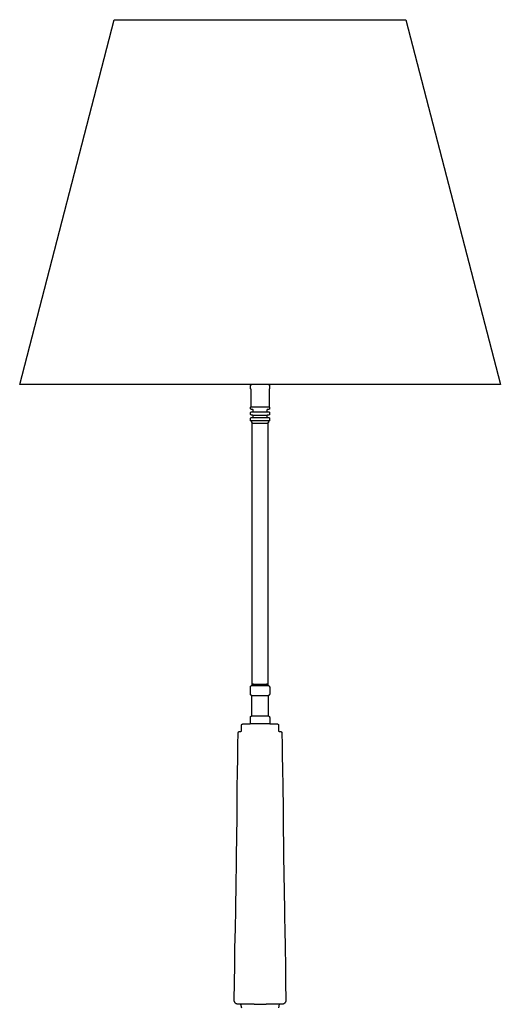
# Model space of a CAD drawing. Units: centimetres. Extents: x -28 to 131, y -28 to 222.
# Drawn here: x 75 to 131, y 107 to 222 of the extents above; entities that cross this region are included whole.
import ezdxf

# ---------------------------------------------------------------- set-up
doc = ezdxf.new("R2010")
doc.units = ezdxf.units.CM
doc.layers.add('FLOS', color=30, linetype='Continuous')

# ---------------------------------------------------------------- blocks, each defined once
blk = doc.blocks.new('LOUNGE_GUN_EL_front')
for p, q in [((-22.71, 127.37), (-11.71, 169.87)), ((-11.71, 169.87), (-11.69, 169.87)), ((-11.69, 169.87), (-11.64, 169.87)), ((-11.64, 169.87), (-11.55, 169.87)), ((-11.55, 169.87), (-11.41, 169.87)), ((-11.41, 169.87), (-11.23, 169.87)), ((-11.23, 169.87), (-11.02, 169.87)), ((-11.02, 169.87), (-10.77, 169.87)), ((-10.77, 169.87), (-10.47, 169.87)), ((-10.47, 169.87), (-10.14, 169.87)), ((-10.14, 169.87), (-9.77, 169.87)), ((-9.77, 169.87), (-9.37, 169.87)), ((-9.37, 169.87), (-8.93, 169.87)), ((-8.93, 169.87), (-8.45, 169.87)), ((-8.45, 169.87), (-7.95, 169.87)), ((-7.95, 169.87), (-7.41, 169.87)), ((-7.41, 169.87), (-6.84, 169.87)), ((-6.84, 169.87), (-6.24, 169.87)), ((-6.24, 169.87), (-5.61, 169.87)), ((-5.61, 169.87), (-4.96, 169.87)), ((-4.96, 169.87), (-4.28, 169.87)), ((-4.28, 169.87), (-3.58, 169.87)), ((-3.58, 169.87), (-2.86, 169.87)), ((-2.86, 169.87), (-2.12, 169.87)), ((-2.12, 169.87), (-1.36, 169.87)), ((-1.36, 169.87), (-0.58, 169.87)), ((-0.58, 169.87), (0.21, 169.87)), ((0.21, 169.87), (1.01, 169.87)), ((1.01, 169.87), (1.82, 169.87)), ((1.82, 169.87), (2.64, 169.87)), ((2.64, 169.87), (3.47, 169.87)), ((3.47, 169.87), (4.3, 169.87)), ((4.3, 169.87), (5.14, 169.87)), ((5.14, 169.87), (5.97, 169.87)), ((5.97, 169.87), (6.8, 169.87)), ((6.8, 169.87), (7.63, 169.87)), ((7.63, 169.87), (8.46, 169.87)), ((8.46, 169.87), (9.27, 169.87)), ((9.27, 169.87), (10.08, 169.87)), ((10.08, 169.87), (10.87, 169.87)), ((10.87, 169.87), (11.65, 169.87)), ((11.65, 169.87), (12.42, 169.87)), ((12.42, 169.87), (13.17, 169.87)), ((13.17, 169.87), (13.9, 169.87)), ((13.9, 169.87), (14.61, 169.87)), ((14.61, 169.87), (15.29, 169.87)), ((15.29, 169.87), (15.96, 169.87)), ((15.96, 169.87), (16.59, 169.87)), ((16.59, 169.87), (17.2, 169.87)), ((17.2, 169.87), (17.78, 169.87)), ((17.78, 169.87), (18.33, 169.87)), ((18.33, 169.87), (18.85, 169.87)), ((18.85, 169.87), (19.34, 169.87)), ((19.34, 169.87), (19.79, 169.87)), ((19.79, 169.87), (20.21, 169.87)), ((20.21, 169.87), (20.59, 169.87)), ((20.59, 169.87), (20.94, 169.87)), ((20.94, 169.87), (21.25, 169.87)), ((21.25, 169.87), (21.52, 169.87)), ((21.52, 169.87), (21.74, 169.87)), ((21.74, 169.87), (21.94, 169.87)), ((21.94, 169.87), (22.09, 169.87)), ((22.09, 169.87), (22.19, 169.87)), ((22.19, 169.87), (22.26, 169.87)), ((22.26, 169.87), (22.29, 169.87)), ((22.29, 169.87), (33.29, 127.37)), ((-22.68, 127.37), (-22.71, 127.37)), ((-22.6, 127.37), (-22.68, 127.37)), ((-22.44, 127.37), (-22.6, 127.37)), ((-22.22, 127.37), (-22.44, 127.37)), ((-21.93, 127.37), (-22.22, 127.37)), ((-21.57, 127.37), (-21.93, 127.37)), ((-21.16, 127.37), (-21.57, 127.37)), ((-20.67, 127.37), (-21.16, 127.37)), ((-20.13, 127.37), (-20.67, 127.37)), ((-19.52, 127.37), (-20.13, 127.37)), ((-18.85, 127.37), (-19.52, 127.37)), ((-18.13, 127.37), (-18.85, 127.37)), ((-17.35, 127.37), (-18.13, 127.37)), ((-16.51, 127.37), (-17.35, 127.37)), ((-15.62, 127.37), (-16.51, 127.37)), ((-14.69, 127.37), (-15.62, 127.37)), ((-13.7, 127.37), (-14.69, 127.37)), ((-12.67, 127.37), (-13.7, 127.37)), ((-11.59, 127.37), (-12.67, 127.37)), ((-10.48, 127.37), (-11.59, 127.37)), ((-9.32, 127.37), (-10.48, 127.37)), ((-8.13, 127.37), (-9.32, 127.37)), ((-6.91, 127.37), (-8.13, 127.37)), ((-5.66, 127.37), (-6.91, 127.37)), ((-4.38, 127.37), (-5.66, 127.37)), ((-3.08, 127.37), (-4.38, 127.37)), ((-1.76, 127.37), (-3.08, 127.37)), ((-0.42, 127.37), (-1.76, 127.37)), ((0.93, 127.37), (-0.42, 127.37)), ((2.29, 127.37), (0.93, 127.37)), ((3.66, 127.37), (2.29, 127.37)), ((5.04, 127.37), (3.66, 127.37)), ((4.21, 127.29), (4.22, 127.3)), ((4.22, 127.3), (4.26, 127.34)), ((4.22, 127.3), (4.22, 127.3)), ((4.22, 127.3), (4.22, 127.3)), ((4.26, 127.34), (4.28, 127.35)), ((4.26, 127.34), (4.26, 127.34)), ((4.26, 127.34), (4.26, 127.34)), ((4.28, 127.35), (4.3, 127.36)), ((4.28, 127.35), (4.28, 127.35)), ((4.3, 127.36), (4.3, 127.37)), ((6.41, 127.37), (5.04, 127.37)), ((6.29, 127.37), (6.29, 127.36)), ((6.29, 127.36), (6.31, 127.35)), ((6.31, 127.35), (6.32, 127.34)), ((6.32, 127.34), (6.32, 127.34)), ((6.32, 127.34), (6.32, 127.34)), ((6.32, 127.34), (6.32, 127.34)), ((6.32, 127.34), (6.34, 127.32)), ((6.34, 127.32), (6.36, 127.3)), ((6.36, 127.3), (6.36, 127.3)), ((6.36, 127.3), (6.36, 127.3)), ((6.36, 127.3), (6.38, 127.29)), ((7.78, 127.37), (6.41, 127.37)), ((9.15, 127.37), (7.78, 127.37)), ((10.5, 127.37), (9.15, 127.37)), ((11.85, 127.37), (10.5, 127.37)), ((13.18, 127.37), (11.85, 127.37)), ((14.48, 127.37), (13.18, 127.37)), ((15.77, 127.37), (14.48, 127.37)), ((17.03, 127.37), (15.77, 127.37)), ((18.27, 127.37), (17.03, 127.37)), ((19.47, 127.37), (18.27, 127.37)), ((20.64, 127.37), (19.47, 127.37)), ((21.77, 127.37), (20.64, 127.37)), ((22.86, 127.37), (21.77, 127.37)), ((23.91, 127.37), (22.86, 127.37)), ((24.91, 127.37), (23.91, 127.37)), ((25.87, 127.37), (24.91, 127.37)), ((26.77, 127.37), (25.87, 127.37)), ((27.63, 127.37), (26.77, 127.37)), ((28.43, 127.37), (27.63, 127.37)), ((29.18, 127.37), (28.43, 127.37)), ((29.87, 127.37), (29.18, 127.37)), ((30.49, 127.37), (29.87, 127.37)), ((31.06, 127.37), (30.49, 127.37)), ((31.57, 127.37), (31.06, 127.37)), ((32.01, 127.37), (31.57, 127.37)), ((32.39, 127.37), (32.01, 127.37)), ((32.7, 127.37), (32.39, 127.37)), ((32.95, 127.37), (32.7, 127.37)), ((33.13, 127.37), (32.95, 127.37)), ((33.25, 127.37), (33.13, 127.37)), ((33.29, 127.37), (33.25, 127.37)), ((4.19, 127.25), (4.2, 127.27)), ((4.19, 127.23), (4.19, 127.25)), ((4.19, 126.92), (4.19, 127.23)), ((4.19, 127.23), (4.19, 127.23)), ((4.19, 126.91), (4.19, 126.92)), ((4.19, 126.92), (4.19, 126.92)), ((4.2, 126.9), (4.19, 126.91)), ((4.2, 127.27), (4.21, 127.29)), ((4.2, 126.89), (4.2, 126.9)), ((4.21, 126.87), (4.2, 126.89)), ((4.21, 126.86), (4.21, 126.87)), ((4.22, 126.85), (4.21, 126.86)), ((4.23, 126.84), (4.22, 126.85)), ((4.24, 126.84), (4.23, 126.84)), ((4.24, 124.78), (4.24, 126.84)), ((4.24, 126.84), (4.24, 126.84)), ((6.35, 126.84), (6.34, 126.84)), ((6.34, 126.84), (6.34, 126.84)), ((6.34, 126.84), (6.34, 124.78)), ((6.36, 126.85), (6.35, 126.84)), ((6.37, 126.86), (6.36, 126.85)), ((6.38, 126.87), (6.37, 126.86)), ((6.38, 127.29), (6.39, 127.27)), ((6.39, 126.89), (6.38, 126.87)), ((6.39, 127.27), (6.39, 127.25)), ((6.39, 127.25), (6.39, 127.23)), ((6.39, 127.23), (6.39, 127.23)), ((6.39, 127.23), (6.39, 126.92)), ((6.39, 126.92), (6.39, 126.92)), ((6.39, 126.92), (6.39, 126.91)), ((6.39, 126.91), (6.39, 126.9)), ((6.39, 126.9), (6.39, 126.89)), ((4.19, 124.71), (4.2, 124.72)), ((4.19, 124.69), (4.19, 124.71)), ((4.19, 124.56), (4.19, 124.69)), ((4.19, 124.55), (4.19, 124.56)), ((4.2, 124.53), (4.19, 124.55)), ((4.19, 124.12), (4.2, 124.13)), ((4.19, 124.1), (4.19, 124.12)), ((4.19, 123.9), (4.19, 124.1)), ((4.19, 123.89), (4.19, 123.9)), ((4.19, 123.9), (4.19, 123.9)), ((4.2, 123.87), (4.19, 123.89)), ((4.2, 124.73), (4.21, 124.74)), ((4.2, 124.72), (4.2, 124.73)), ((4.21, 124.52), (4.2, 124.53)), ((4.2, 124.13), (4.21, 124.14)), ((4.21, 123.86), (4.2, 123.87)), ((4.21, 124.76), (4.22, 124.77)), ((4.21, 124.74), (4.21, 124.76)), ((4.22, 124.5), (4.21, 124.52)), ((4.21, 124.14), (4.22, 124.16)), ((4.22, 123.85), (4.21, 123.86)), ((4.22, 124.77), (4.23, 124.77)), ((4.23, 124.49), (4.22, 124.5)), ((4.22, 124.16), (4.23, 124.17)), ((4.23, 124.77), (4.24, 124.78)), ((4.24, 124.49), (4.23, 124.49)), ((4.23, 124.17), (4.24, 124.18)), ((4.24, 124.78), (4.24, 124.78)), ((4.24, 124.78), (6.34, 124.78)), ((4.26, 124.48), (4.24, 124.49)), ((4.24, 124.18), (4.26, 124.18)), ((4.27, 124.48), (4.26, 124.48)), ((4.26, 124.18), (4.27, 124.18)), ((4.28, 124.48), (4.27, 124.48)), ((4.27, 124.48), (4.27, 124.48)), ((4.27, 124.18), (4.27, 124.18)), ((4.27, 124.18), (4.28, 124.18)), ((4.29, 124.48), (4.28, 124.48)), ((4.28, 124.48), (4.28, 124.48)), ((4.28, 124.18), (4.28, 124.18)), ((4.28, 124.18), (4.29, 124.18)), ((4.3, 124.48), (4.29, 124.48)), ((4.29, 124.18), (4.3, 124.18)), ((4.31, 124.48), (4.3, 124.48)), ((4.3, 124.18), (4.32, 124.18)), ((4.33, 124.48), (4.31, 124.48)), ((4.32, 124.18), (4.34, 124.18)), ((4.35, 124.48), (4.33, 124.48)), ((4.34, 124.18), (4.36, 124.18)), ((4.38, 124.48), (4.35, 124.48)), ((4.36, 124.18), (4.38, 124.18)), ((4.39, 124.48), (4.38, 124.48)), ((4.38, 124.18), (4.4, 124.18)), ((4.41, 124.48), (4.39, 124.48)), ((4.4, 124.18), (4.43, 124.18)), ((4.43, 124.47), (4.41, 124.48)), ((4.45, 124.46), (4.43, 124.47)), ((4.43, 124.18), (4.46, 124.18)), ((4.46, 124.45), (4.45, 124.46)), ((4.48, 124.44), (4.46, 124.45)), ((4.46, 124.18), (4.49, 124.18)), ((4.49, 124.42), (4.48, 124.44)), ((4.49, 124.4), (4.49, 124.42)), ((4.49, 124.38), (4.49, 124.4)), ((4.49, 124.18), (4.49, 124.38)), ((4.49, 124.18), (4.49, 124.18)), ((4.49, 124.18), (6.09, 124.18)), ((6.1, 124.42), (6.09, 124.4)), ((6.09, 124.4), (6.09, 124.38)), ((6.09, 124.38), (6.09, 124.38)), ((6.09, 124.38), (6.09, 124.18)), ((6.09, 124.18), (6.09, 124.18)), ((6.09, 124.18), (6.13, 124.18)), ((6.11, 124.44), (6.1, 124.42)), ((6.12, 124.45), (6.11, 124.44)), ((6.14, 124.46), (6.12, 124.45)), ((6.13, 124.18), (6.16, 124.18)), ((6.16, 124.47), (6.14, 124.46)), ((6.17, 124.48), (6.16, 124.47)), ((6.16, 124.18), (6.18, 124.18)), ((6.19, 124.48), (6.17, 124.48)), ((6.18, 124.18), (6.21, 124.18)), ((6.21, 124.48), (6.19, 124.48)), ((6.23, 124.48), (6.21, 124.48)), ((6.21, 124.18), (6.24, 124.18)), ((6.25, 124.48), (6.23, 124.48)), ((6.24, 124.18), (6.25, 124.18)), ((6.26, 124.48), (6.25, 124.48)), ((6.25, 124.18), (6.26, 124.18)), ((6.28, 124.48), (6.26, 124.48)), ((6.26, 124.18), (6.28, 124.18)), ((6.29, 124.48), (6.28, 124.48)), ((6.28, 124.18), (6.29, 124.18)), ((6.3, 124.48), (6.29, 124.48)), ((6.29, 124.18), (6.29, 124.18)), ((6.29, 124.18), (6.3, 124.18)), ((6.31, 124.48), (6.3, 124.48)), ((6.3, 124.18), (6.31, 124.18)), ((6.33, 124.48), (6.31, 124.48)), ((6.31, 124.48), (6.31, 124.48)), ((6.31, 124.48), (6.31, 124.48)), ((6.31, 124.18), (6.31, 124.18)), ((6.31, 124.18), (6.31, 124.18)), ((6.31, 124.18), (6.33, 124.18)), ((6.34, 124.49), (6.33, 124.48)), ((6.33, 124.18), (6.34, 124.18)), ((6.34, 124.78), (6.34, 124.78)), ((6.34, 124.78), (6.35, 124.77)), ((6.36, 124.49), (6.34, 124.49)), ((6.34, 124.18), (6.36, 124.17)), ((6.35, 124.77), (6.36, 124.77)), ((6.36, 124.77), (6.37, 124.76)), ((6.37, 124.5), (6.36, 124.49)), ((6.36, 124.17), (6.37, 124.16)), ((6.37, 124.76), (6.38, 124.74)), ((6.38, 124.52), (6.37, 124.5)), ((6.37, 124.16), (6.38, 124.14)), ((6.38, 123.86), (6.37, 123.85)), ((6.38, 124.74), (6.39, 124.73)), ((6.39, 124.53), (6.38, 124.52)), ((6.38, 124.14), (6.39, 124.13)), ((6.39, 123.87), (6.38, 123.86)), ((6.39, 124.73), (6.39, 124.72)), ((6.39, 124.72), (6.39, 124.71)), ((6.39, 124.71), (6.39, 124.69)), ((6.39, 124.69), (6.39, 124.56)), ((6.39, 124.56), (6.39, 124.56)), ((6.39, 124.56), (6.39, 124.55)), ((6.39, 124.55), (6.39, 124.53)), ((6.39, 124.13), (6.39, 124.12)), ((6.39, 124.12), (6.39, 124.1)), ((6.39, 124.1), (6.39, 124.1)), ((6.39, 124.1), (6.39, 123.9)), ((6.39, 123.9), (6.39, 123.89)), ((6.39, 123.89), (6.39, 123.87)), ((4.19, 123.46), (4.2, 123.47)), ((4.19, 123.44), (4.19, 123.46)), ((4.19, 123.19), (4.19, 123.44)), ((4.19, 123.18), (4.19, 123.19)), ((4.19, 123.19), (4.19, 123.19)), ((4.19, 123.19), (6.39, 123.18)), ((4.2, 123.16), (4.19, 123.18)), ((4.2, 123.47), (4.21, 123.49)), ((4.2, 123.15), (4.2, 123.16)), ((4.21, 123.14), (4.2, 123.15)), ((4.21, 123.49), (4.22, 123.5)), ((4.29, 123.05), (4.21, 123.14)), ((4.21, 123.14), (4.21, 123.14)), ((4.23, 123.84), (4.22, 123.85)), ((4.22, 123.5), (4.23, 123.51)), ((4.24, 123.83), (4.23, 123.84)), ((4.23, 123.51), (4.24, 123.52)), ((4.26, 123.82), (4.24, 123.83)), ((4.24, 123.52), (4.26, 123.52)), ((4.27, 123.82), (4.26, 123.82)), ((4.26, 123.52), (4.27, 123.52)), ((4.28, 123.82), (4.27, 123.82)), ((4.27, 123.82), (4.27, 123.82)), ((4.27, 123.52), (4.27, 123.52)), ((4.27, 123.52), (4.28, 123.52)), ((4.29, 123.82), (4.28, 123.82)), ((4.28, 123.82), (4.28, 123.82)), ((4.28, 123.52), (4.28, 123.52)), ((4.28, 123.52), (4.29, 123.52)), ((4.3, 123.82), (4.29, 123.82)), ((4.29, 123.52), (4.3, 123.52)), ((4.37, 122.95), (4.29, 123.05)), ((4.31, 123.82), (4.3, 123.82)), ((4.3, 123.52), (4.32, 123.52)), ((4.33, 123.82), (4.31, 123.82)), ((4.32, 123.52), (4.34, 123.52)), ((4.35, 123.82), (4.33, 123.82)), ((4.34, 123.52), (4.36, 123.52)), ((4.38, 123.82), (4.35, 123.82)), ((4.36, 123.52), (4.38, 123.52)), ((4.38, 122.94), (4.37, 122.95)), ((4.37, 122.95), (4.37, 122.95)), ((4.39, 123.82), (4.38, 123.82)), ((4.38, 123.52), (4.39, 123.52)), ((4.39, 122.92), (4.38, 122.94)), ((4.41, 123.82), (4.39, 123.82)), ((4.39, 123.52), (4.41, 123.53)), ((4.39, 123.52), (6.19, 123.52)), ((4.39, 122.9), (4.39, 122.92)), ((4.39, 122.89), (4.39, 122.9)), ((4.39, 92.49), (4.39, 122.89)), ((4.39, 122.89), (4.39, 122.89)), ((4.39, 122.89), (4.39, 122.89)), ((4.39, 122.89), (6.19, 122.89)), ((4.4, 123.82), (6.17, 123.82)), ((4.43, 123.82), (4.41, 123.82)), ((4.41, 123.53), (4.43, 123.53)), ((4.45, 123.81), (4.43, 123.82)), ((4.43, 123.53), (4.45, 123.54)), ((4.46, 123.79), (4.45, 123.81)), ((4.45, 123.54), (4.46, 123.55)), ((4.48, 123.78), (4.46, 123.79)), ((4.46, 123.55), (4.48, 123.57)), ((4.49, 123.76), (4.48, 123.78)), ((4.48, 123.57), (4.49, 123.59)), ((4.49, 123.74), (4.49, 123.76)), ((4.49, 123.72), (4.49, 123.74)), ((4.49, 123.62), (4.49, 123.72)), ((4.49, 123.72), (4.49, 123.72)), ((4.49, 123.61), (4.49, 123.62)), ((4.49, 123.59), (4.49, 123.61)), ((6.1, 123.76), (6.09, 123.74)), ((6.09, 123.74), (6.09, 123.72)), ((6.09, 123.72), (6.09, 123.62)), ((6.09, 123.62), (6.09, 123.61)), ((6.09, 123.61), (6.1, 123.59)), ((6.11, 123.78), (6.1, 123.76)), ((6.1, 123.59), (6.11, 123.57)), ((6.12, 123.79), (6.11, 123.78)), ((6.11, 123.57), (6.12, 123.55)), ((6.14, 123.81), (6.12, 123.79)), ((6.12, 123.55), (6.14, 123.54)), ((6.16, 123.82), (6.14, 123.81)), ((6.14, 123.54), (6.16, 123.53)), ((6.17, 123.82), (6.16, 123.82)), ((6.16, 123.53), (6.17, 123.53)), ((6.19, 123.82), (6.17, 123.82)), ((6.17, 123.53), (6.19, 123.52)), ((6.21, 123.82), (6.19, 123.82)), ((6.19, 123.52), (6.21, 123.52)), ((6.2, 122.92), (6.19, 122.9)), ((6.19, 122.9), (6.19, 122.89)), ((6.19, 122.89), (6.19, 122.89)), ((6.19, 122.89), (6.19, 92.49)), ((6.21, 122.94), (6.2, 122.92)), ((6.23, 123.82), (6.21, 123.82)), ((6.21, 123.52), (6.23, 123.52)), ((6.22, 122.95), (6.21, 122.94)), ((6.3, 123.05), (6.22, 122.95)), ((6.22, 122.95), (6.22, 122.95)), ((6.25, 123.82), (6.23, 123.82)), ((6.23, 123.52), (6.25, 123.52)), ((6.26, 123.82), (6.25, 123.82)), ((6.25, 123.52), (6.26, 123.52)), ((6.28, 123.82), (6.26, 123.82)), ((6.26, 123.52), (6.28, 123.52)), ((6.29, 123.82), (6.28, 123.82)), ((6.28, 123.52), (6.29, 123.52)), ((6.3, 123.82), (6.29, 123.82)), ((6.29, 123.52), (6.3, 123.52)), ((6.31, 123.82), (6.3, 123.82)), ((6.3, 123.52), (6.31, 123.52)), ((6.37, 123.14), (6.3, 123.05)), ((6.33, 123.82), (6.31, 123.82)), ((6.31, 123.82), (6.31, 123.82)), ((6.31, 123.82), (6.31, 123.82)), ((6.31, 123.52), (6.31, 123.52)), ((6.31, 123.52), (6.31, 123.52)), ((6.31, 123.52), (6.33, 123.52)), ((6.34, 123.83), (6.33, 123.82)), ((6.33, 123.52), (6.34, 123.52)), ((6.36, 123.84), (6.34, 123.83)), ((6.34, 123.52), (6.36, 123.51)), ((6.37, 123.85), (6.36, 123.84)), ((6.36, 123.51), (6.37, 123.5)), ((6.37, 123.5), (6.38, 123.49)), ((6.38, 123.15), (6.37, 123.14)), ((6.38, 123.49), (6.39, 123.47)), ((6.39, 123.16), (6.38, 123.15)), ((6.39, 123.47), (6.39, 123.46)), ((6.39, 123.46), (6.39, 123.44)), ((6.39, 123.44), (6.39, 123.44)), ((6.39, 123.44), (6.39, 123.19)), ((6.39, 123.19), (6.39, 123.19)), ((6.39, 123.19), (6.39, 123.18)), ((6.39, 123.18), (6.39, 123.16)), ((4.17, 92.18), (4.18, 92.2)), ((4.17, 92.16), (4.17, 92.18)), ((4.17, 92.14), (4.17, 92.16)), ((4.17, 92.13), (4.17, 92.14)), ((4.17, 91.34), (4.17, 92.13)), ((4.17, 92.13), (4.17, 92.13)), ((4.18, 92.2), (4.19, 92.21)), ((4.19, 92.21), (4.2, 92.23)), ((4.2, 92.23), (4.21, 92.24)), ((4.21, 92.24), (4.22, 92.26)), ((4.22, 92.26), (4.23, 92.27)), ((4.23, 92.27), (4.24, 92.28)), ((4.24, 92.28), (4.26, 92.3)), ((4.26, 92.3), (4.27, 92.3)), ((4.27, 92.3), (4.29, 92.31)), ((4.29, 92.31), (4.31, 92.32)), ((4.31, 92.32), (4.32, 92.32)), ((4.32, 92.32), (4.34, 92.33)), ((4.34, 92.33), (4.34, 92.33)), ((4.34, 92.33), (4.34, 92.33)), ((4.34, 92.33), (4.34, 92.33)), ((4.34, 92.33), (4.34, 92.33)), ((4.34, 92.33), (4.35, 92.33)), ((4.35, 92.33), (4.35, 92.33)), ((4.35, 92.33), (4.36, 92.33)), ((4.36, 92.33), (4.37, 92.33)), ((4.37, 92.33), (4.37, 92.33)), ((4.37, 92.33), (4.39, 92.33)), ((4.39, 92.33), (4.39, 92.49)), ((4.39, 92.49), (4.39, 92.49)), ((4.39, 92.49), (4.4, 92.49)), ((4.4, 92.49), (4.39, 92.49)), ((4.39, 92.33), (6.19, 92.33)), ((4.4, 92.49), (4.4, 92.49)), ((4.4, 92.49), (4.41, 92.49)), ((4.42, 92.49), (4.4, 92.49)), ((4.41, 92.49), (4.42, 92.49)), ((4.42, 92.49), (4.44, 92.49)), ((4.47, 92.49), (4.42, 92.49)), ((4.44, 92.49), (4.46, 92.49)), ((4.46, 92.49), (4.48, 92.49)), ((4.54, 92.49), (4.47, 92.49)), ((4.48, 92.49), (4.49, 92.49)), ((4.49, 92.49), (4.49, 92.49)), ((4.49, 92.49), (4.5, 92.49)), ((4.5, 92.49), (4.5, 92.49)), ((4.5, 92.49), (4.51, 92.49)), ((4.51, 92.49), (4.52, 92.49)), ((4.52, 92.49), (4.53, 92.49)), ((4.53, 92.49), (4.54, 92.49)), ((4.54, 92.49), (4.55, 92.49)), ((4.54, 92.49), (4.54, 92.49)), ((4.55, 92.49), (4.57, 92.49)), ((4.57, 92.49), (4.59, 92.49)), ((4.59, 92.49), (4.61, 92.49)), ((4.61, 92.49), (4.63, 92.49)), ((4.63, 92.49), (4.65, 92.49)), ((4.65, 92.49), (4.67, 92.49)), ((4.67, 92.49), (4.7, 92.49)), ((4.7, 92.49), (4.73, 92.49)), ((4.73, 92.49), (4.76, 92.49)), ((4.76, 92.49), (4.79, 92.49)), ((4.79, 92.49), (4.82, 92.49)), ((4.82, 92.49), (4.85, 92.49)), ((4.85, 92.49), (4.88, 92.49)), ((4.88, 92.49), (4.92, 92.49)), ((4.92, 92.49), (4.95, 92.49)), ((4.95, 92.49), (4.99, 92.49)), ((4.99, 92.49), (5.02, 92.49)), ((5.02, 92.49), (5.06, 92.49)), ((5.06, 92.49), (5.1, 92.49)), ((5.1, 92.49), (5.14, 92.49)), ((5.14, 92.49), (5.18, 92.49)), ((5.18, 92.49), (5.21, 92.49)), ((5.21, 92.49), (5.25, 92.49)), ((5.25, 92.49), (5.29, 92.49)), ((5.29, 92.49), (5.33, 92.49)), ((5.33, 92.49), (5.37, 92.49)), ((5.37, 92.49), (5.41, 92.49)), ((5.41, 92.49), (5.45, 92.49)), ((5.45, 92.49), (5.49, 92.49)), ((5.49, 92.49), (5.52, 92.49)), ((5.52, 92.49), (5.56, 92.49)), ((5.56, 92.49), (5.6, 92.49)), ((5.6, 92.49), (5.63, 92.49)), ((5.63, 92.49), (5.67, 92.49)), ((5.67, 92.49), (5.7, 92.49)), ((5.7, 92.49), (5.74, 92.49)), ((5.74, 92.49), (5.77, 92.49)), ((5.77, 92.49), (5.8, 92.49)), ((5.8, 92.49), (5.83, 92.49)), ((5.83, 92.49), (5.86, 92.49)), ((5.86, 92.49), (5.89, 92.49)), ((5.89, 92.49), (5.91, 92.49)), ((5.91, 92.49), (5.94, 92.49)), ((5.94, 92.49), (5.96, 92.49)), ((5.96, 92.49), (5.98, 92.49)), ((5.98, 92.49), (6, 92.49)), ((6, 92.49), (6.02, 92.49)), ((6.02, 92.49), (6.03, 92.49)), ((6.03, 92.49), (6.05, 92.49)), ((6.08, 92.49), (6.04, 92.49)), ((6.05, 92.49), (6.06, 92.49)), ((6.06, 92.49), (6.07, 92.49)), ((6.07, 92.49), (6.08, 92.49)), ((6.08, 92.49), (6.08, 92.49)), ((6.08, 92.49), (6.09, 92.49)), ((6.15, 92.49), (6.08, 92.49)), ((6.09, 92.49), (6.09, 92.49)), ((6.09, 92.49), (6.09, 92.49)), ((6.09, 92.49), (6.11, 92.49)), ((6.11, 92.49), (6.13, 92.49)), ((6.13, 92.49), (6.14, 92.49)), ((6.14, 92.49), (6.16, 92.49)), ((6.19, 92.49), (6.15, 92.49)), ((6.16, 92.49), (6.17, 92.49)), ((6.17, 92.49), (6.18, 92.49)), ((6.18, 92.49), (6.18, 92.49)), ((6.18, 92.49), (6.19, 92.49)), ((6.19, 92.49), (6.19, 92.49)), ((6.19, 92.49), (6.19, 92.49)), ((6.19, 92.49), (6.19, 92.33)), ((6.19, 92.33), (6.19, 92.33)), ((6.19, 92.33), (6.21, 92.33)), ((6.21, 92.33), (6.22, 92.33)), ((6.22, 92.33), (6.22, 92.33)), ((6.22, 92.33), (6.24, 92.33)), ((6.24, 92.33), (6.24, 92.33)), ((6.24, 92.33), (6.24, 92.33)), ((6.24, 92.33), (6.25, 92.33)), ((6.25, 92.33), (6.24, 92.33)), ((6.24, 92.33), (6.24, 92.33)), ((6.24, 92.33), (6.25, 92.33)), ((6.25, 92.33), (6.26, 92.32)), ((6.26, 92.32), (6.28, 92.32)), ((6.28, 92.32), (6.29, 92.31)), ((6.29, 92.31), (6.31, 92.3)), ((6.31, 92.3), (6.33, 92.3)), ((6.33, 92.3), (6.34, 92.28)), ((6.34, 92.28), (6.36, 92.27)), ((6.36, 92.27), (6.37, 92.26)), ((6.37, 92.26), (6.38, 92.24)), ((6.38, 92.24), (6.39, 92.23)), ((6.39, 92.23), (6.4, 92.21)), ((6.4, 92.21), (6.41, 92.2)), ((6.41, 92.2), (6.41, 92.18)), ((6.41, 92.18), (6.41, 92.16)), ((6.41, 92.16), (6.42, 92.14)), ((6.42, 92.14), (6.42, 92.13)), ((6.42, 92.13), (6.42, 92.13)), ((6.42, 92.13), (6.42, 91.34)), ((4.17, 91.32), (4.17, 91.34)), ((4.17, 91.34), (4.17, 91.34)), ((4.17, 91.31), (4.17, 91.32)), ((4.17, 91.29), (4.17, 91.31)), ((4.18, 91.27), (4.17, 91.29)), ((4.19, 91.25), (4.18, 91.27)), ((4.2, 91.24), (4.19, 91.25)), ((4.21, 91.22), (4.2, 91.24)), ((4.22, 91.21), (4.21, 91.22)), ((4.23, 91.19), (4.22, 91.21)), ((4.24, 91.18), (4.23, 91.19)), ((4.26, 91.17), (4.24, 91.18)), ((4.28, 91.16), (4.26, 91.17)), ((4.29, 91.15), (4.28, 91.16)), ((4.31, 91.15), (4.29, 91.15)), ((4.33, 91.14), (4.31, 91.15)), ((4.34, 91.14), (4.33, 91.14)), ((4.34, 88.78), (4.34, 91.14)), ((4.34, 91.14), (4.34, 91.14)), ((4.34, 91.14), (6.24, 91.14)), ((6.26, 91.14), (6.24, 91.14)), ((6.24, 91.14), (6.24, 91.14)), ((6.24, 91.14), (6.24, 88.78)), ((6.28, 91.15), (6.26, 91.14)), ((6.29, 91.15), (6.28, 91.15)), ((6.31, 91.16), (6.29, 91.15)), ((6.32, 91.17), (6.31, 91.16)), ((6.34, 91.18), (6.32, 91.17)), ((6.35, 91.19), (6.34, 91.18)), ((6.37, 91.21), (6.35, 91.19)), ((6.38, 91.22), (6.37, 91.21)), ((6.39, 91.24), (6.38, 91.22)), ((6.4, 91.25), (6.39, 91.24)), ((6.41, 91.27), (6.4, 91.25)), ((6.42, 91.32), (6.41, 91.31)), ((6.41, 91.31), (6.41, 91.29)), ((6.41, 91.29), (6.41, 91.27)), ((6.42, 91.34), (6.42, 91.34)), ((6.42, 91.34), (6.42, 91.32)), ((4.17, 88.64), (4.18, 88.65)), ((4.17, 88.62), (4.17, 88.64)), ((4.17, 88.6), (4.17, 88.62)), ((4.17, 88.59), (4.17, 88.6)), ((4.17, 87.91), (4.17, 88.59)), ((4.17, 88.59), (4.17, 88.59)), ((4.18, 88.65), (4.19, 88.67)), ((4.19, 88.67), (4.2, 88.69)), ((4.2, 88.69), (4.21, 88.7)), ((4.21, 88.7), (4.22, 88.72)), ((4.22, 88.72), (4.23, 88.73)), ((4.23, 88.73), (4.24, 88.74)), ((4.24, 88.74), (4.26, 88.75)), ((4.26, 88.75), (4.28, 88.76)), ((4.28, 88.76), (4.29, 88.77)), ((4.29, 88.77), (4.31, 88.78)), ((4.31, 88.78), (4.33, 88.78)), ((4.33, 88.78), (4.34, 88.78)), ((4.34, 88.78), (4.34, 88.78)), ((4.34, 88.78), (6.24, 88.78)), ((6.24, 88.78), (6.24, 88.78)), ((6.24, 88.78), (6.26, 88.78)), ((6.26, 88.78), (6.28, 88.78)), ((6.28, 88.78), (6.29, 88.77)), ((6.29, 88.77), (6.31, 88.76)), ((6.31, 88.76), (6.32, 88.75)), ((6.32, 88.75), (6.34, 88.74)), ((6.34, 88.74), (6.35, 88.73)), ((6.35, 88.73), (6.37, 88.72)), ((6.37, 88.72), (6.38, 88.7)), ((6.38, 88.7), (6.39, 88.69)), ((6.39, 88.69), (6.4, 88.67)), ((6.4, 88.67), (6.41, 88.65)), ((6.41, 88.65), (6.41, 88.64)), ((6.41, 88.64), (6.41, 88.62)), ((6.41, 88.62), (6.42, 88.6)), ((6.42, 88.6), (6.42, 88.59)), ((6.42, 88.59), (6.42, 88.59)), ((6.42, 88.59), (6.42, 87.91)), ((3.13, 87.68), (3.13, 87.69)), ((3.13, 87.69), (3.14, 87.69)), ((3.13, 87.67), (3.13, 87.68)), ((3.13, 87.66), (3.13, 87.67)), ((3.13, 87.12), (3.13, 87.66)), ((3.13, 87.66), (3.13, 87.66)), ((3.14, 87.72), (3.15, 87.73)), ((3.14, 87.71), (3.14, 87.72)), ((3.14, 87.7), (3.14, 87.71)), ((3.14, 87.69), (3.14, 87.7)), ((3.15, 87.75), (3.16, 87.76)), ((3.15, 87.74), (3.15, 87.75)), ((3.15, 87.73), (3.15, 87.74)), ((3.16, 87.77), (3.17, 87.78)), ((3.16, 87.76), (3.16, 87.77)), ((3.17, 87.78), (3.18, 87.78)), ((3.18, 87.79), (3.19, 87.8)), ((3.18, 87.78), (3.18, 87.79)), ((3.19, 87.8), (3.2, 87.81)), ((3.2, 87.81), (3.21, 87.81)), ((3.21, 87.81), (3.21, 87.82)), ((3.21, 87.82), (3.22, 87.82)), ((3.22, 87.82), (3.23, 87.83)), ((3.23, 87.83), (3.24, 87.83)), ((3.24, 87.83), (3.25, 87.84)), ((3.25, 87.84), (3.26, 87.84)), ((3.26, 87.84), (3.27, 87.85)), ((3.27, 87.85), (3.28, 87.85)), ((3.28, 87.85), (3.28, 87.85)), ((3.28, 87.85), (3.29, 87.85)), ((3.29, 87.85), (3.3, 87.86)), ((3.3, 87.86), (3.31, 87.86)), ((3.31, 87.86), (3.32, 87.86)), ((3.32, 87.86), (3.32, 87.86)), ((3.32, 87.86), (3.33, 87.86)), ((3.33, 87.86), (3.33, 87.86)), ((3.33, 87.86), (3.33, 87.86)), ((3.33, 87.86), (3.33, 87.86)), ((3.33, 87.86), (3.33, 87.86)), ((3.33, 87.86), (3.34, 87.86)), ((3.34, 87.86), (3.35, 87.86)), ((3.35, 87.86), (3.37, 87.86)), ((3.37, 87.86), (3.37, 87.86)), ((3.37, 87.86), (3.37, 87.86)), ((3.37, 87.86), (3.47, 87.86)), ((3.47, 87.86), (3.52, 87.86)), ((3.52, 87.86), (3.52, 87.86)), ((3.52, 87.86), (3.52, 87.86)), ((3.52, 87.86), (3.53, 87.86)), ((3.53, 87.86), (3.53, 87.86)), ((3.53, 87.86), (3.53, 87.86)), ((3.53, 87.86), (3.54, 87.86)), ((3.54, 87.86), (3.55, 87.86)), ((3.55, 87.86), (3.59, 87.86)), ((3.59, 87.86), (3.6, 87.86)), ((3.6, 87.86), (3.61, 87.86)), ((3.61, 87.86), (3.71, 87.86)), ((3.71, 87.86), (3.72, 87.86)), ((3.72, 87.86), (3.75, 87.87)), ((3.75, 87.87), (4.13, 87.87)), ((4.13, 87.87), (4.14, 87.87)), ((4.14, 87.87), (4.14, 87.88)), ((4.14, 87.88), (4.15, 87.88)), ((4.15, 87.88), (4.16, 87.88)), ((4.16, 87.89), (4.17, 87.9)), ((4.16, 87.88), (4.16, 87.89)), ((4.17, 87.91), (4.17, 87.91)), ((4.17, 87.91), (4.17, 87.91)), ((4.17, 87.91), (4.17, 87.91)), ((4.17, 87.91), (4.17, 87.91)), ((4.17, 87.91), (4.17, 87.91)), ((4.17, 87.9), (4.17, 87.91)), ((4.17, 87.91), (4.17, 87.91)), ((4.17, 87.91), (4.17, 87.91)), ((4.17, 87.91), (6.42, 87.9)), ((4.17, 87.9), (4.17, 87.9)), ((4.36, 87.92), (4.36, 87.92)), ((4.36, 87.92), (4.36, 87.92)), ((4.36, 87.92), (4.36, 87.92)), ((4.36, 87.92), (4.36, 87.92)), ((6.42, 87.91), (6.42, 87.91)), ((6.42, 87.91), (6.42, 87.9)), ((6.42, 87.9), (6.42, 87.9)), ((6.42, 87.9), (6.42, 87.89)), ((6.42, 87.89), (6.43, 87.88)), ((6.43, 87.88), (6.44, 87.88)), ((6.44, 87.88), (6.44, 87.88)), ((6.44, 87.88), (6.45, 87.87)), ((6.45, 87.87), (6.46, 87.87)), ((6.46, 87.87), (6.83, 87.87)), ((6.83, 87.87), (6.87, 87.86)), ((6.87, 87.86), (6.87, 87.86)), ((6.87, 87.86), (6.98, 87.86)), ((6.98, 87.86), (6.99, 87.86)), ((6.99, 87.86), (6.99, 87.86)), ((6.99, 87.86), (7.04, 87.86)), ((7.04, 87.86), (7.04, 87.86)), ((7.04, 87.86), (7.06, 87.86)), ((7.06, 87.86), (7.06, 87.86)), ((7.06, 87.86), (7.06, 87.86)), ((7.06, 87.86), (7.06, 87.86)), ((7.06, 87.86), (7.07, 87.86)), ((7.07, 87.86), (7.07, 87.86)), ((7.07, 87.86), (7.07, 87.86)), ((7.07, 87.86), (7.21, 87.86)), ((7.21, 87.86), (7.22, 87.86)), ((7.22, 87.86), (7.22, 87.86)), ((7.22, 87.86), (7.23, 87.86)), ((7.23, 87.86), (7.24, 87.86)), ((7.24, 87.86), (7.26, 87.86)), ((7.25, 87.86), (7.26, 87.86)), ((7.26, 87.86), (7.25, 87.86)), ((7.25, 87.86), (7.25, 87.86)), ((7.26, 87.86), (7.26, 87.86)), ((7.26, 87.86), (7.26, 87.86)), ((7.26, 87.86), (7.26, 87.86)), ((7.26, 87.86), (7.27, 87.86)), ((7.27, 87.86), (7.28, 87.86)), ((7.28, 87.86), (7.29, 87.85)), ((7.29, 87.85), (7.3, 87.85)), ((7.3, 87.85), (7.31, 87.85)), ((7.31, 87.85), (7.32, 87.85)), ((7.32, 87.85), (7.33, 87.84)), ((7.33, 87.84), (7.34, 87.84)), ((7.34, 87.84), (7.35, 87.83)), ((7.35, 87.83), (7.35, 87.83)), ((7.35, 87.83), (7.36, 87.82)), ((7.36, 87.82), (7.37, 87.82)), ((7.37, 87.82), (7.38, 87.81)), ((7.38, 87.81), (7.39, 87.81)), ((7.39, 87.81), (7.39, 87.8)), ((7.39, 87.8), (7.4, 87.79)), ((7.4, 87.79), (7.41, 87.78)), ((7.41, 87.78), (7.41, 87.78)), ((7.41, 87.78), (7.42, 87.77)), ((7.42, 87.77), (7.43, 87.76)), ((7.43, 87.76), (7.43, 87.75)), ((7.43, 87.75), (7.43, 87.74)), ((7.43, 87.74), (7.44, 87.73)), ((7.44, 87.73), (7.44, 87.72)), ((7.44, 87.72), (7.44, 87.71)), ((7.44, 87.71), (7.45, 87.7)), ((7.45, 87.7), (7.45, 87.69)), ((7.45, 87.69), (7.45, 87.69)), ((7.45, 87.69), (7.45, 87.68)), ((7.45, 87.68), (7.45, 87.67)), ((7.45, 87.67), (7.45, 87.66)), ((7.45, 87.66), (7.45, 87.66)), ((7.45, 87.66), (7.45, 87.12)), ((2.72, 85.42), (2.74, 86.79)), ((2.74, 86.8), (2.75, 86.81)), ((2.74, 86.79), (2.74, 86.8)), ((2.74, 86.79), (2.74, 86.79)), ((2.75, 86.84), (2.76, 86.85)), ((2.75, 86.83), (2.75, 86.84)), ((2.75, 86.81), (2.75, 86.83)), ((2.76, 86.86), (2.77, 86.87)), ((2.76, 86.85), (2.76, 86.86)), ((2.77, 86.88), (2.78, 86.89)), ((2.77, 86.87), (2.77, 86.88)), ((2.78, 86.9), (2.79, 86.91)), ((2.78, 86.89), (2.78, 86.9)), ((2.79, 86.91), (2.8, 86.92)), ((2.8, 86.92), (2.81, 86.93)), ((2.81, 86.93), (2.82, 86.94)), ((2.82, 86.94), (2.83, 86.94)), ((2.83, 86.94), (2.84, 86.95)), ((2.84, 86.95), (2.85, 86.96)), ((2.85, 86.96), (2.86, 86.96)), ((2.86, 86.96), (2.87, 86.97)), ((2.87, 86.97), (2.88, 86.97)), ((2.88, 86.97), (2.89, 86.97)), ((2.89, 86.97), (2.91, 86.97)), ((2.91, 86.97), (2.92, 86.98)), ((2.92, 86.98), (2.96, 86.98)), ((2.96, 86.98), (3.01, 86.98)), ((3.01, 86.98), (3.06, 86.98)), ((3.06, 86.98), (3.13, 86.99)), ((3.13, 87.09), (3.13, 87.12)), ((3.13, 87.12), (3.13, 87.12)), ((3.13, 86.99), (3.13, 87.09)), ((3.13, 87.09), (3.13, 87.09)), ((7.45, 87.12), (7.45, 87.12)), ((7.45, 87.12), (7.45, 87.09)), ((7.45, 87.09), (7.45, 87.03)), ((7.45, 87.03), (7.45, 86.99)), ((7.45, 86.99), (7.52, 86.98)), ((7.52, 86.98), (7.58, 86.98)), ((7.58, 86.98), (7.63, 86.98)), ((7.63, 86.98), (7.66, 86.98)), ((7.66, 86.98), (7.68, 86.97)), ((7.68, 86.97), (7.69, 86.97)), ((7.69, 86.97), (7.7, 86.97)), ((7.7, 86.97), (7.71, 86.97)), ((7.71, 86.97), (7.72, 86.96)), ((7.72, 86.96), (7.73, 86.96)), ((7.73, 86.96), (7.75, 86.95)), ((7.75, 86.95), (7.76, 86.94)), ((7.76, 86.94), (7.77, 86.94)), ((7.77, 86.94), (7.78, 86.93)), ((7.78, 86.93), (7.78, 86.92)), ((7.78, 86.92), (7.79, 86.91)), ((7.79, 86.91), (7.8, 86.9)), ((7.8, 86.9), (7.81, 86.89)), ((7.81, 86.89), (7.81, 86.88)), ((7.81, 86.88), (7.82, 86.87)), ((7.82, 86.87), (7.82, 86.86)), ((7.82, 86.86), (7.83, 86.85)), ((7.83, 86.85), (7.83, 86.84)), ((7.83, 86.84), (7.84, 86.83)), ((7.84, 86.83), (7.84, 86.81)), ((7.84, 86.81), (7.84, 86.8)), ((7.84, 86.8), (7.84, 86.79)), ((7.84, 86.79), (7.84, 86.79)), ((7.84, 86.79), (7.86, 85.42)), ((2.7, 84.18), (2.72, 85.42)), ((7.86, 85.42), (7.88, 84.18)), ((2.66, 81.89), (2.7, 84.18)), ((7.88, 84.18), (7.91, 82.57)), ((2.64, 80.77), (2.66, 81.89)), ((7.91, 82.57), (7.91, 82.45)), ((7.91, 82.45), (7.92, 81.89)), ((7.92, 81.89), (7.94, 81.33)), ((2.63, 79.6), (2.64, 80.77)), ((7.94, 81.33), (7.94, 80.77)), ((7.94, 80.77), (7.95, 80.19)), ((2.62, 78.99), (2.63, 79.6)), ((7.95, 80.19), (7.96, 79.6)), ((7.96, 79.6), (7.97, 78.99)), ((2.61, 77.69), (2.62, 78.36)), ((2.62, 78.36), (2.62, 78.99)), ((7.97, 78.99), (7.97, 78.36)), ((7.97, 78.36), (7.97, 77.69)), ((2.56, 72.45), (2.61, 76.99)), ((2.61, 76.99), (2.61, 77.69)), ((7.97, 77.69), (7.97, 76.99)), ((7.97, 76.99), (8.02, 72.45)), ((2.5, 68.34), (2.56, 72.45)), ((8.02, 72.45), (8.09, 68.34)), ((2.48, 67.26), (2.5, 68.34)), ((8.09, 68.34), (8.13, 66.18)), ((2.46, 66.18), (2.48, 67.26)), ((2.42, 64.02), (2.46, 66.18)), ((8.13, 66.18), (8.15, 65.1)), ((8.15, 65.1), (8.17, 64.02)), ((2.37, 61.74), (2.42, 64.02)), ((8.17, 64.02), (8.21, 61.74)), ((2.34, 59.7), (2.37, 61.74)), ((8.21, 61.74), (8.24, 59.7)), ((2.31, 57.74), (2.34, 59.7)), ((8.24, 59.7), (8.27, 57.74)), ((2.29, 55.66), (2.31, 57.74)), ((8.27, 57.74), (8.3, 55.66)), ((2.29, 55.64), (2.29, 55.66)), ((2.29, 55.62), (2.29, 55.64)), ((2.29, 55.59), (2.29, 55.62)), ((2.29, 55.57), (2.29, 55.59)), ((2.3, 55.55), (2.29, 55.57)), ((2.3, 55.53), (2.3, 55.55)), ((2.31, 55.5), (2.3, 55.53)), ((2.32, 55.48), (2.31, 55.5)), ((2.33, 55.46), (2.32, 55.48)), ((2.34, 55.44), (2.33, 55.46)), ((2.35, 55.42), (2.34, 55.44)), ((2.36, 55.4), (2.35, 55.42)), ((2.38, 55.38), (2.36, 55.4)), ((2.39, 55.36), (2.38, 55.38)), ((2.4, 55.35), (2.39, 55.36)), ((2.42, 55.33), (2.4, 55.35)), ((2.43, 55.31), (2.42, 55.33)), ((2.45, 55.3), (2.43, 55.31)), ((2.47, 55.28), (2.45, 55.3)), ((2.49, 55.27), (2.47, 55.28)), ((2.51, 55.26), (2.49, 55.27)), ((2.53, 55.25), (2.51, 55.26)), ((2.55, 55.24), (2.53, 55.25)), ((2.57, 55.23), (2.55, 55.24)), ((2.59, 55.22), (2.57, 55.23)), ((2.61, 55.21), (2.59, 55.22)), ((2.64, 55.21), (2.61, 55.21)), ((2.66, 55.2), (2.64, 55.21)), ((2.68, 55.2), (2.66, 55.2)), ((2.7, 55.19), (2.68, 55.2)), ((2.73, 55.19), (2.7, 55.19)), ((2.75, 55.19), (2.73, 55.19)), ((2.76, 55.19), (2.75, 55.19)), ((2.75, 55.19), (2.75, 55.19)), ((2.75, 55.19), (2.75, 55.19)), ((2.75, 55.19), (2.75, 55.19)), ((2.77, 55.19), (2.76, 55.19)), ((2.78, 55.19), (2.77, 55.19)), ((2.79, 55.19), (2.78, 55.19)), ((2.8, 55.19), (2.79, 55.19)), ((2.81, 55.19), (2.8, 55.19)), ((2.82, 55.19), (2.81, 55.19)), ((2.84, 55.19), (2.82, 55.19)), ((2.86, 55.19), (2.84, 55.19)), ((2.88, 55.19), (2.86, 55.19)), ((2.9, 55.19), (2.88, 55.19)), ((2.92, 55.19), (2.9, 55.19)), ((2.94, 55.19), (2.92, 55.19)), ((2.97, 55.19), (2.94, 55.19)), ((2.99, 55.19), (2.97, 55.19)), ((3.02, 55.19), (2.99, 55.19)), ((3.05, 55.19), (3.02, 55.19)), ((3.03, 55.19), (3.12, 54.78)), ((3.08, 55.19), (3.05, 55.19)), ((3.11, 55.19), (3.08, 55.19)), ((3.14, 55.19), (3.11, 55.19)), ((3.18, 55.19), (3.14, 55.19)), ((3.21, 55.19), (3.18, 55.19)), ((3.25, 55.19), (3.21, 55.19)), ((3.29, 55.19), (3.25, 55.19)), ((3.33, 55.19), (3.29, 55.19)), ((3.37, 55.19), (3.33, 55.19)), ((3.41, 55.19), (3.37, 55.19)), ((3.45, 55.19), (3.41, 55.19)), ((3.5, 55.19), (3.45, 55.19)), ((3.54, 55.19), (3.5, 55.19)), ((3.59, 55.19), (3.54, 55.19)), ((3.63, 55.19), (3.59, 55.19)), ((3.68, 55.19), (3.63, 55.19)), ((3.73, 55.19), (3.68, 55.19)), ((3.78, 55.19), (3.73, 55.19)), ((3.83, 55.19), (3.78, 55.19)), ((3.88, 55.19), (3.83, 55.19)), ((3.93, 55.19), (3.88, 55.19)), ((3.99, 55.19), (3.93, 55.19)), ((4.04, 55.19), (3.99, 55.19)), ((4.09, 55.19), (4.04, 55.19)), ((4.15, 55.19), (4.09, 55.19)), ((4.21, 55.19), (4.15, 55.19)), ((4.26, 55.19), (4.21, 55.19)), ((4.32, 55.19), (4.26, 55.19)), ((4.35, 55.19), (4.32, 55.19)), ((4.38, 55.19), (4.35, 55.19)), ((4.41, 55.19), (4.38, 55.19)), ((4.44, 55.19), (4.41, 55.19)), ((4.47, 55.19), (4.44, 55.19)), ((4.5, 55.19), (4.47, 55.19)), ((4.53, 55.19), (4.5, 55.19)), ((4.54, 55.19), (4.53, 55.19)), ((4.56, 55.19), (4.54, 55.19)), ((4.59, 55.19), (4.56, 55.19)), ((4.59, 55.19), (5.99, 55.19)), ((6.03, 55.19), (5.99, 55.19)), ((6.04, 55.19), (6.03, 55.19)), ((6.06, 55.19), (6.04, 55.19)), ((6.09, 55.19), (6.06, 55.19)), ((6.12, 55.19), (6.09, 55.19)), ((6.15, 55.19), (6.12, 55.19)), ((6.18, 55.19), (6.15, 55.19)), ((6.21, 55.19), (6.18, 55.19)), ((6.24, 55.19), (6.21, 55.19)), ((6.26, 55.19), (6.24, 55.19)), ((6.32, 55.19), (6.26, 55.19)), ((6.38, 55.19), (6.32, 55.19)), ((6.44, 55.19), (6.38, 55.19)), ((6.49, 55.19), (6.44, 55.19)), ((6.55, 55.19), (6.49, 55.19)), ((6.6, 55.19), (6.55, 55.19)), ((6.65, 55.19), (6.6, 55.19)), ((6.71, 55.19), (6.65, 55.19)), ((6.76, 55.19), (6.71, 55.19)), ((6.81, 55.19), (6.76, 55.19)), ((6.86, 55.19), (6.81, 55.19)), ((6.91, 55.19), (6.86, 55.19)), ((6.95, 55.19), (6.91, 55.19)), ((7, 55.19), (6.95, 55.19)), ((7.05, 55.19), (7, 55.19)), ((7.09, 55.19), (7.05, 55.19)), ((7.13, 55.19), (7.09, 55.19)), ((7.18, 55.19), (7.13, 55.19)), ((7.22, 55.19), (7.18, 55.19)), ((7.26, 55.19), (7.22, 55.19)), ((7.3, 55.19), (7.26, 55.19)), ((7.34, 55.19), (7.3, 55.19)), ((7.37, 55.19), (7.34, 55.19)), ((7.41, 55.19), (7.37, 55.19)), ((7.44, 55.19), (7.41, 55.19)), ((7.47, 55.19), (7.44, 55.19)), ((7.54, 55.19), (7.45, 54.78)), ((7.51, 55.19), (7.47, 55.19)), ((7.54, 55.19), (7.51, 55.19)), ((7.57, 55.19), (7.54, 55.19)), ((7.59, 55.19), (7.57, 55.19)), ((7.62, 55.19), (7.59, 55.19)), ((7.64, 55.19), (7.62, 55.19)), ((7.67, 55.19), (7.64, 55.19)), ((7.69, 55.19), (7.67, 55.19)), ((7.71, 55.19), (7.69, 55.19)), ((7.73, 55.19), (7.71, 55.19)), ((7.75, 55.19), (7.73, 55.19)), ((7.76, 55.19), (7.75, 55.19)), ((7.78, 55.19), (7.76, 55.19)), ((7.79, 55.19), (7.78, 55.19)), ((7.8, 55.19), (7.79, 55.19)), ((7.81, 55.19), (7.8, 55.19)), ((7.82, 55.19), (7.81, 55.19)), ((7.83, 55.19), (7.82, 55.19)), ((7.84, 55.19), (7.83, 55.19)), ((7.83, 55.19), (7.83, 55.19)), ((7.83, 55.19), (7.83, 55.19)), ((7.86, 55.19), (7.84, 55.19)), ((7.84, 55.19), (7.84, 55.19)), ((7.88, 55.19), (7.86, 55.19)), ((7.91, 55.2), (7.88, 55.19)), ((7.93, 55.2), (7.91, 55.2)), ((7.95, 55.21), (7.93, 55.2)), ((7.97, 55.21), (7.95, 55.21)), ((7.99, 55.22), (7.97, 55.21)), ((8.02, 55.23), (7.99, 55.22)), ((8.04, 55.24), (8.02, 55.23)), ((8.06, 55.25), (8.04, 55.24)), ((8.08, 55.26), (8.06, 55.25)), ((8.1, 55.27), (8.08, 55.26)), ((8.12, 55.28), (8.1, 55.27)), ((8.13, 55.3), (8.12, 55.28)), ((8.15, 55.31), (8.13, 55.3)), ((8.17, 55.33), (8.15, 55.31)), ((8.18, 55.35), (8.17, 55.33)), ((8.2, 55.36), (8.18, 55.35)), ((8.21, 55.38), (8.2, 55.36)), ((8.22, 55.4), (8.21, 55.38)), ((8.24, 55.42), (8.22, 55.4)), ((8.25, 55.44), (8.24, 55.42)), ((8.26, 55.46), (8.25, 55.44)), ((8.27, 55.48), (8.26, 55.46)), ((8.28, 55.53), (8.27, 55.5)), ((8.27, 55.5), (8.27, 55.48)), ((8.29, 55.55), (8.28, 55.53)), ((8.3, 55.62), (8.29, 55.59)), ((8.29, 55.59), (8.29, 55.57)), ((8.29, 55.57), (8.29, 55.55)), ((8.3, 55.66), (8.3, 55.64)), ((8.3, 55.64), (8.3, 55.62))]:
    blk.add_line(p, q)

msp = doc.modelspace()

# ---------------------------------------------------------------- block references
at = {"layer": 'FLOS'}
msp.add_blockref('LOUNGE_GUN_EL_front', (97.72, 52.13, 202.6), dxfattribs=at)

doc.saveas('drawing.dxf')
